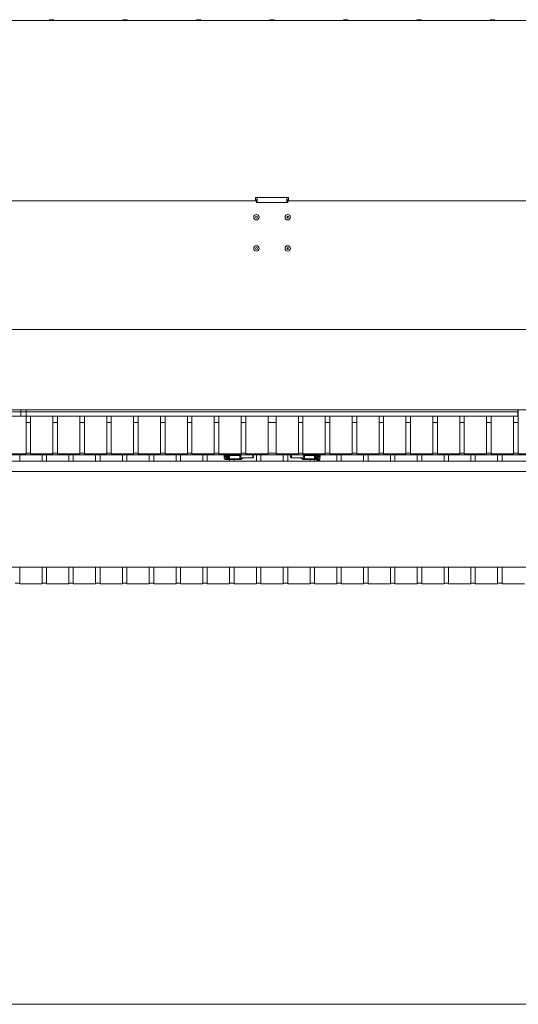
# Model space of a CAD drawing. Units: millimetres. Extents: x 5891 to 27881, y -2055 to 5392.
# Drawn here: x 8360 to 9476, y -2055 to 151 of the extents above; entities that cross this region are included whole.
import ezdxf

# ---------------------------------------------------------------- set-up
doc = ezdxf.new("R2010")
doc.units = ezdxf.units.MM
doc.layers.add('Visible (ISO)', color=7, linetype='Continuous', lineweight=35)

msp = doc.modelspace()

# ---------------------------------------------------------------- linework, layer by layer
at = {"lineweight": 5}
msp.add_line((5891.2, -2054.7), (11319.9, -2054.7), dxfattribs=at)
at = {"layer": 'Visible (ISO)', "lineweight": 5}
for p, q in [((7258.6, 149.3), (10590.6, 149.3)), ((8433, 151), (8428.6, 151)), ((8597.6, 151), (8593.2, 151)), ((8762.2, 151), (8757.8, 151)), ((8926.8, 151), (8922.4, 151)), ((9091.4, 151), (9087, 151)), ((9256, 151), (9251.6, 151)), ((9420.6, 151), (9416.2, 151)), ((7430.1, -254.8), (8889.6, -254.8)), ((8887.6, -249.1), (8887.6, -247.4)), ((8887.6, -247.4), (8961.6, -247.4)), ((8887.6, -249.1), (8887.6, -251.5)), ((8887.6, -253.7), (8887.6, -251.5)), ((8887.6, -252.4), (8891.6, -252.4)), ((8891.6, -253.7), (8887.6, -253.7)), ((8889.6, -254.8), (8889.6, -257.5)), ((8889.6, -258.5), (8889.6, -257.5)), ((8959.6, -258.5), (8889.6, -258.5)), ((8891.6, -247.4), (8891.6, -258.5)), ((8957.6, -258.5), (8957.6, -247.4)), ((8957.6, -252.4), (8961.6, -252.4)), ((8961.6, -253.7), (8957.6, -253.7)), ((8959.6, -257.5), (8959.6, -254.8)), ((8959.6, -254.8), (10419.1, -254.8)), ((8959.6, -257.5), (8959.6, -258.5)), ((8961.6, -247.4), (8961.6, -249.1)), ((8961.6, -251.5), (8961.6, -249.1)), ((8961.6, -251.5), (8961.6, -253.7)), ((10589.1, -543), (7260.1, -543)), ((10589.1, -543), (7260.1, -543)), ((10589.1, -723), (7260.1, -723)), ((8362.1, -723.2), (7261.1, -723.2)), ((8362.1, -727.8), (7261.1, -727.8)), ((8362.1, -723), (8362.1, -723.2)), ((8362.1, -723), (8362.1, -723.2)), ((8362.1, -723.6), (8362.1, -723.2)), ((8362.1, -723.6), (8362.1, -723.2)), ((8362.1, -723.2), (8374.1, -723.2)), ((8362.1, -727.8), (8362.1, -723.6)), ((8362.1, -727.8), (8362.1, -723.6)), ((8362.1, -727.8), (8362.1, -736.6)), ((8362.1, -727.8), (8362.1, -736.6)), ((8362.1, -727.8), (8374.1, -727.8)), ((8374.1, -723.2), (8374.1, -723)), ((8374.1, -723), (8374.1, -723.2)), ((8374.1, -723.2), (8374.1, -723.6)), ((9475.1, -723.2), (8374.1, -723.2)), ((8374.1, -723.6), (8374.1, -723.2)), ((8374.1, -723.6), (8374.1, -727.8)), ((8374.1, -727.8), (8374.1, -723.6)), ((9475.1, -727.8), (8374.1, -727.8)), ((8374.1, -736.6), (8374.1, -727.8)), ((8374.1, -727.8), (8374.1, -736.6)), ((9475.1, -723), (9475.1, -723.2)), ((9475.1, -723.6), (9475.1, -723.2)), ((9475.1, -727.8), (9475.1, -723.6)), ((9475.1, -727.8), (9475.1, -736.6)), ((9475.4, -784.7), (9475.4, -723)), ((8362.1, -737.2), (7261.1, -737.2)), ((8362.1, -737.2), (8362.1, -736.6)), ((8362.1, -737.2), (8362.1, -736.6)), ((8362.1, -737.2), (8374.1, -737.2)), ((8373.8, -784.7), (8373.8, -737.2)), ((8374.1, -736.6), (8374.1, -737.2)), ((8374.1, -737.2), (8374.1, -736.6)), ((9475.1, -737.2), (8374.1, -737.2)), ((8384, -784.7), (8384, -737.2)), ((8434, -784.7), (8434, -737.2)), ((8444.2, -784.7), (8444.2, -737.2)), ((8494.2, -784.7), (8494.2, -737.2)), ((8504.4, -784.7), (8504.4, -737.2)), ((8554.4, -784.7), (8554.4, -737.2)), ((8564.6, -784.7), (8564.6, -737.2)), ((8614.6, -784.7), (8614.6, -737.2)), ((8624.8, -784.7), (8624.8, -737.2)), ((8674.8, -784.7), (8674.8, -737.2)), ((8685, -784.7), (8685, -737.2)), ((8735, -784.7), (8735, -737.2)), ((8745.2, -784.7), (8745.2, -737.2)), ((8795.2, -784.7), (8795.2, -737.2)), ((8805.4, -784.7), (8805.4, -737.2)), ((8855.4, -784.7), (8855.4, -737.2)), ((8865.6, -784.7), (8865.6, -737.2)), ((8865.6, -784.7), (8865.6, -737.2)), ((8915.6, -784.7), (8915.6, -737.2)), ((8915.6, -784.7), (8915.6, -737.2)), ((8933.6, -784.7), (8933.6, -737.2)), ((8933.6, -784.7), (8933.6, -737.2)), ((8983.6, -784.7), (8983.6, -737.2)), ((8983.6, -784.7), (8983.6, -737.2)), ((8993.8, -784.7), (8993.8, -737.2)), ((9043.8, -784.7), (9043.8, -737.2)), ((9054, -784.7), (9054, -737.2)), ((9104, -784.7), (9104, -737.2)), ((9114.2, -784.7), (9114.2, -737.2)), ((9164.2, -784.7), (9164.2, -737.2)), ((9174.4, -784.7), (9174.4, -737.2)), ((9224.4, -784.7), (9224.4, -737.2)), ((9234.6, -784.7), (9234.6, -737.2)), ((9284.6, -784.7), (9284.6, -737.2)), ((9294.8, -784.7), (9294.8, -737.2)), ((9344.8, -784.7), (9344.8, -737.2)), ((9355, -784.7), (9355, -737.2)), ((9405, -784.7), (9405, -737.2)), ((9415.2, -784.7), (9415.2, -737.2)), ((9465.2, -784.7), (9465.2, -737.2)), ((9475.1, -737.2), (9475.1, -736.6)), ((8373.8, -751.3), (8384, -751.3)), ((8434, -751.3), (8444.2, -751.3)), ((8494.2, -751.3), (8504.4, -751.3)), ((8554.4, -751.3), (8564.6, -751.3)), ((8614.6, -751.3), (8624.8, -751.3)), ((8674.8, -751.3), (8685, -751.3)), ((8735, -751.3), (8745.2, -751.3)), ((8795.2, -751.3), (8805.4, -751.3)), ((8855.4, -751.3), (8865.6, -751.3)), ((8915.6, -751.3), (8933.6, -751.3)), ((8983.6, -751.3), (8993.8, -751.3)), ((9043.8, -751.3), (9054, -751.3)), ((9104, -751.3), (9114.2, -751.3)), ((9164.2, -751.3), (9174.4, -751.3)), ((9224.4, -751.3), (9234.6, -751.3)), ((9284.6, -751.3), (9294.8, -751.3)), ((9344.8, -751.3), (9355, -751.3)), ((9405, -751.3), (9415.2, -751.3)), ((9465.2, -751.3), (9475.4, -751.3)), ((8373.8, -784.7), (8373.8, -821.5)), ((8384, -784.7), (8384, -821.5)), ((8434, -784.7), (8434, -821.5)), ((8444.2, -784.7), (8444.2, -821.5)), ((8494.2, -784.7), (8494.2, -821.5)), ((8504.4, -784.7), (8504.4, -821.5)), ((8554.4, -784.7), (8554.4, -821.5)), ((8564.6, -784.7), (8564.6, -821.5)), ((8614.6, -784.7), (8614.6, -821.5)), ((8624.8, -784.7), (8624.8, -821.5)), ((8674.8, -784.7), (8674.8, -821.5)), ((8685, -784.7), (8685, -821.5)), ((8735, -784.7), (8735, -821.5)), ((8745.2, -784.7), (8745.2, -821.5)), ((8795.2, -784.7), (8795.2, -821.5)), ((8805.4, -784.7), (8805.4, -821.5)), ((8855.4, -784.7), (8855.4, -821.5)), ((8865.6, -784.7), (8865.6, -821.5)), ((8865.6, -784.7), (8865.6, -821.5)), ((8915.6, -784.7), (8915.6, -821.5)), ((8915.6, -784.7), (8915.6, -821.5)), ((8933.6, -784.7), (8933.6, -821.5)), ((8933.6, -784.7), (8933.6, -821.5)), ((8983.6, -784.7), (8983.6, -821.5)), ((8983.6, -784.7), (8983.6, -821.5)), ((8993.8, -784.7), (8993.8, -821.5)), ((9043.8, -784.7), (9043.8, -821.5)), ((9054, -784.7), (9054, -821.5)), ((9104, -784.7), (9104, -821.5)), ((9114.2, -784.7), (9114.2, -821.5)), ((9164.2, -784.7), (9164.2, -821.5)), ((9174.4, -784.7), (9174.4, -821.5)), ((9224.4, -784.7), (9224.4, -821.5)), ((9234.6, -784.7), (9234.6, -821.5)), ((9284.6, -784.7), (9284.6, -821.5)), ((9294.8, -784.7), (9294.8, -821.5)), ((9344.8, -784.7), (9344.8, -821.5)), ((9355, -784.7), (9355, -821.5)), ((9405, -784.7), (9405, -821.5)), ((9415.2, -784.7), (9415.2, -821.5)), ((9465.2, -784.7), (9465.2, -821.5)), ((9475.4, -784.7), (9475.4, -821.5)), ((10521.1, -823.9), (7327.1, -823.9)), ((8373.8, -821.5), (8323.8, -821.5)), ((8359.6, -838.2), (8359.6, -823.9)), ((8373.8, -820), (8384, -820)), ((8434, -821.5), (8384, -821.5)), ((8409.6, -823.9), (8409.6, -838.2)), ((8419.6, -838.2), (8419.6, -823.9)), ((8434, -820), (8444.2, -820)), ((8494.2, -821.5), (8444.2, -821.5)), ((8469.6, -823.9), (8469.6, -838.2)), ((8479.6, -838.2), (8479.6, -823.9)), ((8494.2, -820), (8504.4, -820)), ((8554.4, -821.5), (8504.4, -821.5)), ((8529.6, -823.9), (8529.6, -838.2)), ((8539.6, -838.2), (8539.6, -823.9)), ((8554.4, -820), (8564.6, -820)), ((8614.6, -821.5), (8564.6, -821.5)), ((8589.6, -823.9), (8589.6, -838.2)), ((8599.6, -838.2), (8599.6, -823.9)), ((8614.6, -820), (8624.8, -820)), ((8674.8, -821.5), (8624.8, -821.5)), ((8649.6, -823.9), (8649.6, -838.2)), ((8659.6, -838.2), (8659.6, -823.9)), ((8674.8, -820), (8685, -820)), ((8735, -821.5), (8685, -821.5)), ((8709.6, -823.9), (8709.6, -838.2)), ((8719.6, -838.2), (8719.6, -823.9)), ((8735, -820), (8745.2, -820)), ((8795.2, -821.5), (8745.2, -821.5)), ((8769.6, -823.9), (8769.6, -838.2)), ((8779.6, -838.2), (8779.6, -823.9)), ((8795.2, -820), (8805.4, -820)), ((8855.4, -821.5), (8805.4, -821.5)), ((8817.1, -828), (8817.1, -826.1)), ((8817.6, -826.8), (8817.6, -825.5)), ((8817.6, -832.2), (8817.6, -830)), ((8821.6, -824.6), (8821.6, -824.5)), ((8821.6, -829.1), (8821.6, -827.1)), ((8821.6, -828.7), (8823.5, -828.7)), ((8821.6, -831.7), (8821.6, -831.6)), ((8821.7, -824.2), (8823.5, -824.2)), ((8825.3, -831.8), (8822.2, -831.8)), ((8825.3, -831.9), (8823.6, -831.9)), ((8823.6, -831.9), (8823.6, -834)), ((8823.6, -834), (8854.9, -834)), ((8826.4, -827.7), (8826.4, -827.8)), ((8827, -825.4), (8826.6, -826.6)), ((8827, -825.5), (8826.6, -826.6)), ((8826.6, -828.9), (8827, -830.1)), ((8828.5, -824.2), (8828.5, -823.9)), ((8828.5, -824.3), (8828.5, -824.2)), ((8828.5, -824.6), (8828.5, -824.3)), ((8854.4, -824.3), (8828.5, -824.3)), ((8828.5, -832.6), (8828.5, -824.6)), ((8828.7, -824.7), (8829.5, -825.6)), ((8829.5, -832.8), (8828.7, -832.7)), ((8829.5, -825.6), (8829.5, -832.8)), ((8852.4, -825.6), (8829.5, -825.6)), ((8852.4, -832.8), (8829.5, -832.8)), ((8829.6, -834), (8829.6, -838.2)), ((8839.6, -838.2), (8839.6, -834)), ((8852.4, -825.6), (8853.3, -824.7)), ((8852.4, -832.8), (8852.4, -825.6)), ((8853.3, -832.7), (8852.4, -832.8)), ((8853.5, -824.6), (8854.4, -824.3)), ((8854.4, -831.8), (8853.5, -832.6)), ((8854.4, -824.3), (8854.7, -824.2)), ((8854.7, -831.6), (8854.4, -831.8)), ((8860.4, -830.8), (8854.9, -834)), ((8854.9, -834), (8854.9, -831.7)), ((8855.4, -820), (8865.6, -820)), ((8871.6, -830.8), (8856.6, -830.8)), ((8915.6, -821.5), (8865.6, -821.5)), ((8915.6, -821.5), (8865.6, -821.5)), ((8871.6, -830.8), (8881.5, -830.8)), ((8881.5, -830.8), (8881.5, -823.9)), ((8882.1, -830.2), (8881.5, -830.8)), ((8882.1, -830.2), (8882.1, -823.9)), ((8882.1, -829.9), (8883.1, -829.9)), ((8883.1, -829.9), (8883.1, -823.9)), ((8889.6, -823.9), (8889.6, -838.2)), ((8899.6, -838.2), (8899.6, -823.9)), ((8915.6, -820), (8933.6, -820)), ((8983.6, -821.5), (8933.6, -821.5)), ((8983.6, -821.5), (8933.6, -821.5)), ((8949.6, -823.9), (8949.6, -838.2)), ((8959.6, -838.2), (8959.6, -823.9)), ((8966.1, -823.9), (8966.1, -829.9)), ((8967.1, -829.9), (8966.1, -829.9)), ((8967.1, -823.9), (8967.1, -830.2)), ((8967.1, -830.2), (8967.8, -830.8)), ((8967.8, -823.9), (8967.8, -830.8)), ((8977.6, -830.8), (8967.8, -830.8)), ((8977.6, -830.8), (8992.7, -830.8)), ((8983.6, -820), (8993.8, -820)), ((8994.4, -834), (8988.9, -830.8)), ((9043.8, -821.5), (8993.8, -821.5)), ((8994.4, -831.7), (8994.4, -834)), ((8994.4, -834), (9025.7, -834)), ((8994.6, -824.2), (8994.9, -824.3)), ((8994.9, -831.8), (8994.6, -831.6)), ((8994.9, -824.3), (8995.8, -824.6)), ((8994.9, -824.3), (9020.7, -824.3)), ((8995.8, -832.6), (8994.9, -831.8)), ((8996, -824.7), (8996.9, -825.6)), ((8996.9, -832.8), (8996, -832.7)), ((8996.9, -825.6), (8996.9, -832.8)), ((8996.9, -825.6), (9019.7, -825.6)), ((8996.9, -832.8), (9019.7, -832.8)), ((9009.6, -834), (9009.6, -838.2)), ((9019.6, -838.2), (9019.6, -834)), ((9019.7, -825.6), (9020.6, -824.7)), ((9019.7, -832.8), (9019.7, -825.6)), ((9020.6, -832.7), (9019.7, -832.8)), ((9020.7, -823.9), (9020.7, -824.2)), ((9020.7, -824.2), (9020.7, -824.3)), ((9020.7, -824.3), (9020.7, -824.6)), ((9020.7, -824.6), (9020.7, -832.6)), ((9022.7, -826.6), (9022.3, -825.4)), ((9022.7, -826.6), (9022.3, -825.5)), ((9022.3, -830.1), (9022.7, -828.9)), ((9022.9, -827.7), (9022.9, -827.8)), ((9027, -831.8), (9023.9, -831.8)), ((9025.7, -831.9), (9023.9, -831.9)), ((9025.7, -834), (9025.7, -831.9)), ((9025.8, -824.2), (9027.6, -824.2)), ((9025.8, -828.7), (9027.6, -828.7)), ((9027.6, -824.5), (9027.6, -824.6)), ((9027.6, -827.1), (9027.6, -829.1)), ((9027.6, -831.6), (9027.6, -831.7)), ((9031.5, -833.9), (9031.6, -832.3)), ((9031.6, -825.5), (9031.6, -826.8)), ((9031.6, -830), (9031.6, -832.2)), ((9032.1, -828), (9032.1, -826.1)), ((9043.8, -820), (9054, -820)), ((9104, -821.5), (9054, -821.5)), ((9069.6, -823.9), (9069.6, -838.2)), ((9079.6, -838.2), (9079.6, -823.9)), ((9104, -820), (9114.2, -820)), ((9164.2, -821.5), (9114.2, -821.5)), ((9129.6, -823.9), (9129.6, -838.2)), ((9139.6, -838.2), (9139.6, -823.9)), ((9164.2, -820), (9174.4, -820)), ((9224.4, -821.5), (9174.4, -821.5)), ((9189.6, -823.9), (9189.6, -838.2)), ((9199.6, -838.2), (9199.6, -823.9)), ((9224.4, -820), (9234.6, -820)), ((9284.6, -821.5), (9234.6, -821.5)), ((9249.6, -823.9), (9249.6, -838.2)), ((9259.6, -838.2), (9259.6, -823.9)), ((9284.6, -820), (9294.8, -820)), ((9344.8, -821.5), (9294.8, -821.5)), ((9309.6, -823.9), (9309.6, -838.2)), ((9319.6, -838.2), (9319.6, -823.9)), ((9344.8, -820), (9355, -820)), ((9405, -821.5), (9355, -821.5)), ((9369.6, -823.9), (9369.6, -838.2)), ((9379.6, -838.2), (9379.6, -823.9)), ((9405, -820), (9415.2, -820)), ((9465.2, -821.5), (9415.2, -821.5)), ((9429.6, -823.9), (9429.6, -838.2)), ((9439.6, -838.2), (9439.6, -823.9)), ((9465.2, -820), (9475.4, -820)), ((9525.4, -821.5), (9475.4, -821.5)), ((10583.1, -838.2), (7266.1, -838.2)), ((10583.1, -861.2), (7266.1, -861.2)), ((7266.1, -1075.2), (10583.1, -1075.2)), ((8359.6, -1084.2), (8359.6, -1075.2)), ((8409.6, -1075.2), (8409.6, -1084.2)), ((8419.6, -1084.2), (8419.6, -1075.2)), ((8469.6, -1075.2), (8469.6, -1084.2)), ((8479.6, -1084.2), (8479.6, -1075.2)), ((8529.6, -1075.2), (8529.6, -1084.2)), ((8539.6, -1084.2), (8539.6, -1075.2)), ((8589.6, -1075.2), (8589.6, -1084.2)), ((8599.6, -1084.2), (8599.6, -1075.2)), ((8649.6, -1075.2), (8649.6, -1084.2)), ((8659.6, -1084.2), (8659.6, -1075.2)), ((8709.6, -1075.2), (8709.6, -1084.2)), ((8719.6, -1084.2), (8719.6, -1075.2)), ((8769.6, -1075.2), (8769.6, -1084.2)), ((8779.6, -1084.2), (8779.6, -1075.2)), ((8829.6, -1075.2), (8829.6, -1084.2)), ((8839.6, -1084.2), (8839.6, -1075.2)), ((8889.6, -1075.2), (8889.6, -1084.2)), ((8899.6, -1084.2), (8899.6, -1075.2)), ((8949.6, -1075.2), (8949.6, -1084.2)), ((8959.6, -1084.2), (8959.6, -1075.2)), ((9009.6, -1075.2), (9009.6, -1084.2)), ((9019.6, -1084.2), (9019.6, -1075.2)), ((9069.6, -1075.2), (9069.6, -1084.2)), ((9079.6, -1084.2), (9079.6, -1075.2)), ((9129.6, -1075.2), (9129.6, -1084.2)), ((9139.6, -1084.2), (9139.6, -1075.2)), ((9189.6, -1075.2), (9189.6, -1084.2)), ((9199.6, -1084.2), (9199.6, -1075.2)), ((9249.6, -1075.2), (9249.6, -1084.2)), ((9259.6, -1084.2), (9259.6, -1075.2)), ((9309.6, -1075.2), (9309.6, -1084.2)), ((9319.6, -1084.2), (9319.6, -1075.2)), ((9369.6, -1075.2), (9369.6, -1084.2)), ((9379.6, -1084.2), (9379.6, -1075.2)), ((9429.6, -1075.2), (9429.6, -1084.2)), ((9439.6, -1084.2), (9439.6, -1075.2)), ((8359.6, -1084.2), (8359.6, -1112.8)), ((8409.6, -1112.8), (8409.6, -1084.2)), ((8419.6, -1084.2), (8419.6, -1112.8)), ((8469.6, -1112.8), (8469.6, -1084.2)), ((8479.6, -1084.2), (8479.6, -1112.8)), ((8529.6, -1112.8), (8529.6, -1084.2)), ((8539.6, -1084.2), (8539.6, -1112.8)), ((8589.6, -1112.8), (8589.6, -1084.2)), ((8599.6, -1084.2), (8599.6, -1112.8)), ((8649.6, -1112.8), (8649.6, -1084.2)), ((8659.6, -1084.2), (8659.6, -1112.8)), ((8709.6, -1112.8), (8709.6, -1084.2)), ((8719.6, -1084.2), (8719.6, -1112.8)), ((8769.6, -1112.8), (8769.6, -1084.2)), ((8779.6, -1084.2), (8779.6, -1112.8)), ((8829.6, -1112.8), (8829.6, -1084.2)), ((8839.6, -1084.2), (8839.6, -1112.8)), ((8889.6, -1112.8), (8889.6, -1084.2)), ((8899.6, -1084.2), (8899.6, -1112.8)), ((8949.6, -1112.8), (8949.6, -1084.2)), ((8959.6, -1084.2), (8959.6, -1112.8)), ((9009.6, -1112.8), (9009.6, -1084.2)), ((9019.6, -1084.2), (9019.6, -1112.8)), ((9069.6, -1112.8), (9069.6, -1084.2)), ((9079.6, -1084.2), (9079.6, -1112.8)), ((9129.6, -1112.8), (9129.6, -1084.2)), ((9139.6, -1084.2), (9139.6, -1112.8)), ((9189.6, -1112.8), (9189.6, -1084.2)), ((9199.6, -1084.2), (9199.6, -1112.8)), ((9249.6, -1112.8), (9249.6, -1084.2)), ((9259.6, -1084.2), (9259.6, -1112.8)), ((9309.6, -1112.8), (9309.6, -1084.2)), ((9319.6, -1084.2), (9319.6, -1112.8)), ((9369.6, -1112.8), (9369.6, -1084.2)), ((9379.6, -1084.2), (9379.6, -1112.8)), ((9429.6, -1112.8), (9429.6, -1084.2)), ((9439.6, -1084.2), (9439.6, -1112.8)), ((8349.6, -1111.3), (8359.6, -1111.3)), ((8359.6, -1112.8), (8409.6, -1112.8)), ((8409.6, -1111.3), (8419.6, -1111.3)), ((8419.6, -1112.8), (8469.6, -1112.8)), ((8469.6, -1111.3), (8479.6, -1111.3)), ((8479.6, -1112.8), (8529.6, -1112.8)), ((8529.6, -1111.3), (8539.6, -1111.3)), ((8539.6, -1112.8), (8589.6, -1112.8)), ((8589.6, -1111.3), (8599.6, -1111.3)), ((8599.6, -1112.8), (8649.6, -1112.8)), ((8649.6, -1111.3), (8659.6, -1111.3)), ((8659.6, -1112.8), (8709.6, -1112.8)), ((8709.6, -1111.3), (8719.6, -1111.3)), ((8719.6, -1112.8), (8769.6, -1112.8)), ((8769.6, -1111.3), (8779.6, -1111.3)), ((8779.6, -1112.8), (8829.6, -1112.8)), ((8829.6, -1111.3), (8839.6, -1111.3)), ((8839.6, -1112.8), (8889.6, -1112.8)), ((8889.6, -1111.3), (8899.6, -1111.3)), ((8899.6, -1112.8), (8949.6, -1112.8)), ((8949.6, -1111.3), (8959.6, -1111.3)), ((8959.6, -1112.8), (9009.6, -1112.8)), ((9009.6, -1111.3), (9019.6, -1111.3)), ((9019.6, -1112.8), (9069.6, -1112.8)), ((9069.6, -1111.3), (9079.6, -1111.3)), ((9079.6, -1112.8), (9129.6, -1112.8)), ((9129.6, -1111.3), (9139.6, -1111.3)), ((9139.6, -1112.8), (9189.6, -1112.8)), ((9189.6, -1111.3), (9199.6, -1111.3)), ((9199.6, -1112.8), (9249.6, -1112.8)), ((9249.6, -1111.3), (9259.6, -1111.3)), ((9259.6, -1112.8), (9309.6, -1112.8)), ((9309.6, -1111.3), (9319.6, -1111.3)), ((9319.6, -1112.8), (9369.6, -1112.8)), ((9369.6, -1111.3), (9379.6, -1111.3)), ((9379.6, -1112.8), (9429.6, -1112.8)), ((9429.6, -1111.3), (9439.6, -1111.3)), ((9439.6, -1112.8), (9489.6, -1112.8))]:
    msp.add_line(p, q, dxfattribs=at)
for centre, radius in [((8889.6, -291.5), 6), ((8959.6, -291.5), 6), ((8889.6, -291.5), 2.2), ((8889.6, -291.5), 0.193), ((8959.6, -291.5), 2.2), ((8959.6, -291.5), 0.193), ((8889.6, -361.5), 6), ((8889.6, -361.5), 2.2), ((8889.6, -361.5), 0.193), ((8959.6, -361.5), 6), ((8959.6, -361.5), 2.2), ((8959.6, -361.5), 0.193)]:
    msp.add_circle(centre, radius, dxfattribs=at)
for centre, radius, start, end in [((8429.9, 143.1), 8, 99.0213, 129.1832), ((8431.8, 143.1), 8, 50.8168, 80.9787), ((8594.5, 143.1), 8, 99.0213, 129.1832), ((8596.4, 143.1), 8, 50.8168, 80.9787), ((8759.1, 143.1), 8, 99.0213, 129.1832), ((8761, 143.1), 8, 50.8168, 80.9787), ((8923.7, 143.1), 8, 99.0213, 129.1832), ((8925.6, 143.1), 8, 50.8168, 80.9787), ((9088.3, 143.1), 8, 99.0213, 129.1832), ((9090.2, 143.1), 8, 50.8168, 80.9787), ((9252.9, 143.1), 8, 99.0213, 129.1832), ((9254.8, 143.1), 8, 50.8168, 80.9787), ((9417.5, 143.1), 8, 99.0213, 129.1832), ((9419.4, 143.1), 8, 50.8168, 80.9787), ((8821.6, -828), 4.5, 180, 197.7698), ((8821.6, -823.5), 4.5, 185.168, 197.7698), ((9027.6, -829.5), 6.48, 260.1263, 279.8737), ((9027.6, -823.5), 4.5, 342.2302, 354.832), ((9027.6, -828), 4.5, 342.2302, 0)]:
    msp.add_arc(centre, radius, start, end, dxfattribs=at)
for centre, major_axis, ratio, start_param, end_param in [((8821.6, -826.1), (-4.5, 0), 0.819152, 6.030505, 6.283185), ((8817.8, -825.3), (-0.5, 0), 0.819152, 5.57244, 6.030505), ((8821.6, -826.8), (-4, 0), 0.573576, 0, 1.570796), ((8821.6, -832.2), (-4, 0), 0.573576, 0, 2.208286), ((8821.6, -822.3), (4, 0), 0.573576, 3.925954, 4.712389), ((8822.2, -831.3), (-0.6, 0), 0.819152, 0.506546, 1.570796), ((8821.6, -821.7), (4, 0), 0.573576, 4.862957, 4.912686), ((8821.6, -829.9), (-4, 0), 0.573576, 1.721365, 2.076157), ((8821.6, -825.5), (2.95, 0), 0.819152, 5.891626, 6.674745), ((8821.6, -830), (2.95, 0), 0.819152, 5.891626, 6.674745), ((8825.3, -830.5), (1.7, 0), 0.819152, 4.712389, 6.569699), ((8825.3, -830.4), (1.7, 0), 0.819152, 4.712389, 6.26259), ((8825.3, -825.1), (1.7, 0), 0.819152, 5.996672, 7.256927), ((8831.3, -827.8), (-4.9, 0), 0.819152, 5.996672, 6.569699), ((8831.3, -827.7), (-4.9, 0), 0.819152, 5.996672, 6.283185), ((8825.3, -825), (1.7, 0), 0.819152, 5.996672, 6.26259), ((8828.8, -824.6), (0.3, 0), 0.261446, 3.141593, 3.199771), ((8828.8, -832.6), (-0.3, 0), 0.885707, 0, 0.058179), ((8828.5, -824.9), (0.266, -0.266), 0.520567, 1.554775, 1.753511), ((8828.5, -832.4), (-0.266, 0.266), 0.520567, 2.348013, 2.546749), ((8853.4, -824.9), (0.266, 0.266), 0.520567, 0.726774, 1.586818), ((8853.4, -832.4), (-0.266, -0.266), 0.520567, 0.594844, 1.454887), ((8860.1, -824.8), (-5.35, -5.35), 0.520566, 5.045684, 6.765299), ((8854.7, -824), (-0.177, -0.177), 0.520567, 1.090831, 2.499554), ((8854.7, -831.8), (-0.177, -0.177), 0.520567, 2.661627, 4.232423), ((8989.2, -824.8), (-5.35, 5.35), 0.520566, 2.659479, 4.379094), ((8994.6, -824), (-0.177, 0.177), 0.520567, 0.642039, 2.050762), ((8994.6, -831.8), (-0.177, 0.177), 0.520567, 5.192355, 6.763151), ((8995.9, -824.9), (-0.266, 0.266), 0.520567, 4.696368, 5.556411), ((8995.9, -832.4), (0.266, -0.266), 0.520567, 4.828298, 5.688341), ((9020.7, -824.9), (-0.266, -0.266), 0.520567, 4.529675, 4.72841), ((9020.7, -832.4), (0.266, 0.266), 0.520567, 3.736437, 3.935172), ((9020.4, -824.6), (0.3, 0), 0.261446, 6.225007, 6.283185), ((9020.4, -832.6), (-0.3, 0), 0.885707, 3.083414, 3.141593), ((9023.9, -825.1), (-1.7, 0), 0.819152, 5.309444, 6.569699), ((9023.9, -825), (-1.7, 0), 0.819152, 0.020596, 0.286514), ((9023.9, -830.5), (-1.7, 0), 0.819152, 5.996672, 7.853982), ((9023.9, -830.4), (-1.7, 0), 0.819152, 0.020596, 1.570796), ((9018, -827.7), (4.9, 0), 0.819152, 0, 0.286514), ((9018, -827.8), (4.9, 0), 0.819152, 5.996672, 6.569699), ((9027.6, -833.8), (-3.83, 0), 0.573576, 0.093751, 3.080294), ((9027.6, -825.5), (-2.95, 0), 0.819152, 5.891626, 6.674745), ((9027.6, -830), (-2.95, 0), 0.819152, 5.891626, 6.674745), ((9027.6, -832.2), (4, 0), 0.573576, 4.0749, 6.283185), ((9027.6, -832.2), (4, 0), 0.573576, 4.0749, 6.283185), ((9027.6, -829.9), (-4, 0), 0.573576, 1.065436, 1.420228), ((9027.6, -821.7), (4, 0), 0.573576, 4.512092, 4.561821), ((9027, -831.3), (-0.6, 0), 0.819152, 1.570796, 2.635047), ((9027.6, -822.3), (4, 0), 0.573576, 4.712389, 5.498824), ((9027.6, -826.8), (4, 0), 0.573576, 4.712389, 6.283185), ((9031.5, -825.3), (0.5, 0), 0.819152, 0.25268, 0.710745), ((9027.6, -826.1), (4.5, 0), 0.819152, 0, 0.25268)]:
    msp.add_ellipse(centre, major_axis=major_axis, ratio=ratio, start_param=start_param, end_param=end_param, dxfattribs=at)
for points, knots in [([(8824.1, -826.6), (8823.7, -826.8), (8823.3, -826.9), (8822.4, -827), (8821.9, -827.1), (8821, -827), (8820.5, -827), (8819.6, -826.8), (8819.2, -826.6), (8818.5, -826.3), (8818.2, -826), (8817.7, -825.5), (8817.5, -825.2), (8817.4, -824.9), (8817.4, -824.9), (8817.4, -824.9)], [2.514109, 2.514109, 2.514109, 2.514109, 2.853744, 2.853744, 3.19025, 3.19025, 3.525613, 3.525613, 3.862971, 3.862971, 4.20281, 4.20281, 4.526925, 4.526925, 4.530596, 4.530596, 4.530596, 4.530596]), ([(8824.1, -831.1), (8823.7, -831.3), (8823.3, -831.4), (8822.4, -831.5), (8821.9, -831.6), (8821, -831.6), (8820.5, -831.5), (8819.6, -831.3), (8819.2, -831.1), (8818.5, -830.8), (8818.2, -830.5), (8817.7, -830), (8817.5, -829.7), (8817.4, -829.4), (8817.4, -829.4), (8817.4, -829.4)], [2.514109, 2.514109, 2.514109, 2.514109, 2.853744, 2.853744, 3.19025, 3.19025, 3.525613, 3.525613, 3.862971, 3.862971, 4.20281, 4.20281, 4.526925, 4.526925, 4.530596, 4.530596, 4.530596, 4.530596]), ([(8821.6, -824.5), (8821.6, -824.4), (8821.7, -824.3), (8821.7, -824.2), (8821.8, -824.2), (8821.9, -824.1), (8821.9, -824), (8822.1, -824), (8822.2, -824), (8822.2, -823.9)], [0.18217501, 0.18217501, 0.18217501, 0.18217501, 0.20477961, 0.20477961, 0.22738422, 0.22738422, 0.25009319, 0.25009319, 0.27280217, 0.27280217, 0.27280217, 0.27280217]), ([(8822.2, -832.1), (8822.2, -832.1), (8822.1, -832.1), (8821.9, -832.1), (8821.9, -832.1), (8821.8, -832), (8821.7, -831.9), (8821.7, -831.8), (8821.6, -831.7), (8821.6, -831.7)], [0.09154741, 0.09154741, 0.09154741, 0.09154741, 0.11425639, 0.11425639, 0.13696536, 0.13696536, 0.15956997, 0.15956997, 0.18217457, 0.18217457, 0.18217457, 0.18217457]), ([(8823.5, -824.2), (8823.6, -824.2), (8823.8, -824.3), (8824, -824.3), (8824.1, -824.4), (8824.3, -824.4), (8824.3, -824.5), (8824.4, -824.5), (8824.4, -824.5), (8824.4, -824.5)], [0.1775678, 0.1775678, 0.1775678, 0.1775678, 0.22080675, 0.22080675, 0.24858019, 0.24858019, 0.26833401, 0.26833401, 0.27171039, 0.27171039, 0.27171039, 0.27171039]), ([(8823.5, -828.7), (8823.6, -828.7), (8823.8, -828.8), (8824, -828.8), (8824.1, -828.9), (8824.3, -828.9), (8824.3, -829), (8824.4, -829), (8824.4, -829), (8824.4, -829.1)], [0.1775678, 0.1775678, 0.1775678, 0.1775678, 0.22080675, 0.22080675, 0.24858019, 0.24858019, 0.26833401, 0.26833401, 0.27171039, 0.27171039, 0.27171039, 0.27171039]), ([(8824.4, -826.4), (8824.4, -826.4), (8824.4, -826.4), (8824.3, -826.5), (8824.3, -826.5), (8824.2, -826.6), (8824.1, -826.6), (8824.1, -826.6)], [0.29582689, 0.29582689, 0.29582689, 0.29582689, 0.29920327, 0.29920327, 0.31895709, 0.31895709, 0.33086619, 0.33086619, 0.33086619, 0.33086619]), ([(8824.4, -830.9), (8824.4, -830.9), (8824.4, -830.9), (8824.3, -831), (8824.3, -831), (8824.2, -831.1), (8824.1, -831.1), (8824.1, -831.1)], [0.29582689, 0.29582689, 0.29582689, 0.29582689, 0.29920327, 0.29920327, 0.31895709, 0.31895709, 0.33086619, 0.33086619, 0.33086619, 0.33086619]), ([(8828.5, -824.6), (8828.5, -824.6), (8828.5, -824.6), (8828.6, -824.6), (8828.6, -824.6), (8828.6, -824.6), (8828.6, -824.7), (8828.6, -824.7), (8828.6, -824.7), (8828.6, -824.7)], [0.0351552, 0.0351552, 0.0351552, 0.0351552, 0.03931401, 0.03931401, 0.04720238, 0.04720238, 0.05521408, 0.05521408, 0.05620834, 0.05620834, 0.05620834, 0.05620834]), ([(8828.6, -832.7), (8828.6, -832.7), (8828.6, -832.7), (8828.6, -832.7), (8828.6, -832.7), (8828.6, -832.6), (8828.6, -832.6), (8828.5, -832.6), (8828.5, -832.6), (8828.5, -832.6)], [0.2600111, 0.2600111, 0.2600111, 0.2600111, 0.26100536, 0.26100536, 0.26901706, 0.26901706, 0.27690543, 0.27690543, 0.28106424, 0.28106424, 0.28106424, 0.28106424]), ([(9020.7, -824.7), (9020.7, -824.7), (9020.7, -824.7), (9020.7, -824.7), (9020.7, -824.6), (9020.7, -824.6), (9020.7, -824.6), (9020.7, -824.6), (9020.7, -824.6), (9020.7, -824.6)], [0.2600111, 0.2600111, 0.2600111, 0.2600111, 0.26100536, 0.26100536, 0.26901706, 0.26901706, 0.27690543, 0.27690543, 0.28106424, 0.28106424, 0.28106424, 0.28106424]), ([(9020.7, -832.6), (9020.7, -832.6), (9020.7, -832.6), (9020.7, -832.6), (9020.7, -832.6), (9020.7, -832.7), (9020.7, -832.7), (9020.7, -832.7), (9020.7, -832.7), (9020.7, -832.7)], [0.0351552, 0.0351552, 0.0351552, 0.0351552, 0.03931401, 0.03931401, 0.04720238, 0.04720238, 0.05521408, 0.05521408, 0.05620834, 0.05620834, 0.05620834, 0.05620834]), ([(9024.9, -824.5), (9024.9, -824.5), (9024.9, -824.5), (9025, -824.5), (9025, -824.4), (9025.1, -824.4), (9025.2, -824.3), (9025.5, -824.3), (9025.6, -824.2), (9025.8, -824.2)], [0.29582689, 0.29582689, 0.29582689, 0.29582689, 0.29920327, 0.29920327, 0.31895709, 0.31895709, 0.34673053, 0.34673053, 0.38996948, 0.38996948, 0.38996948, 0.38996948]), ([(9025.2, -826.6), (9025.1, -826.6), (9025.1, -826.6), (9025, -826.5), (9025, -826.5), (9024.9, -826.4), (9024.9, -826.4), (9024.9, -826.4)], [0.23667109, 0.23667109, 0.23667109, 0.23667109, 0.24858019, 0.24858019, 0.26833401, 0.26833401, 0.27171039, 0.27171039, 0.27171039, 0.27171039]), ([(9024.9, -829.1), (9024.9, -829), (9024.9, -829), (9025, -829), (9025, -828.9), (9025.1, -828.9), (9025.2, -828.8), (9025.5, -828.8), (9025.6, -828.7), (9025.8, -828.7)], [0.29582689, 0.29582689, 0.29582689, 0.29582689, 0.29920327, 0.29920327, 0.31895709, 0.31895709, 0.34673053, 0.34673053, 0.38996948, 0.38996948, 0.38996948, 0.38996948]), ([(9025.2, -831.1), (9025.1, -831.1), (9025.1, -831.1), (9025, -831), (9025, -831), (9024.9, -830.9), (9024.9, -830.9), (9024.9, -830.9)], [0.23667109, 0.23667109, 0.23667109, 0.23667109, 0.24858019, 0.24858019, 0.26833401, 0.26833401, 0.27171039, 0.27171039, 0.27171039, 0.27171039]), ([(9025.2, -826.6), (9025.6, -826.8), (9026, -826.9), (9026.9, -827), (9027.4, -827.1), (9028.3, -827), (9028.8, -827), (9029.6, -826.8), (9030.1, -826.6), (9030.8, -826.3), (9031.1, -826), (9031.6, -825.5), (9031.8, -825.2), (9031.9, -824.9), (9031.9, -824.9), (9031.9, -824.9)], [2.514109, 2.514109, 2.514109, 2.514109, 2.853744, 2.853744, 3.19025, 3.19025, 3.525613, 3.525613, 3.862971, 3.862971, 4.20281, 4.20281, 4.526925, 4.526925, 4.530596, 4.530596, 4.530596, 4.530596]), ([(9025.2, -831.1), (9025.6, -831.3), (9026, -831.4), (9026.9, -831.5), (9027.4, -831.6), (9028.3, -831.6), (9028.8, -831.5), (9029.6, -831.3), (9030.1, -831.1), (9030.8, -830.8), (9031.1, -830.5), (9031.6, -830), (9031.8, -829.7), (9031.9, -829.4), (9031.9, -829.4), (9031.9, -829.4)], [2.514109, 2.514109, 2.514109, 2.514109, 2.853744, 2.853744, 3.19025, 3.19025, 3.525613, 3.525613, 3.862971, 3.862971, 4.20281, 4.20281, 4.526925, 4.526925, 4.530596, 4.530596, 4.530596, 4.530596]), ([(9027, -823.9), (9027.1, -824), (9027.2, -824), (9027.3, -824), (9027.4, -824.1), (9027.5, -824.2), (9027.6, -824.2), (9027.6, -824.3), (9027.6, -824.4), (9027.6, -824.5)], [0.09154741, 0.09154741, 0.09154741, 0.09154741, 0.11425639, 0.11425639, 0.13696536, 0.13696536, 0.15956997, 0.15956997, 0.18217457, 0.18217457, 0.18217457, 0.18217457]), ([(9027.6, -831.7), (9027.6, -831.7), (9027.6, -831.8), (9027.6, -831.9), (9027.5, -832), (9027.4, -832.1), (9027.3, -832.1), (9027.2, -832.1), (9027.1, -832.1), (9027, -832.1)], [0.18217501, 0.18217501, 0.18217501, 0.18217501, 0.20477961, 0.20477961, 0.22738422, 0.22738422, 0.25009319, 0.25009319, 0.27280217, 0.27280217, 0.27280217, 0.27280217])]:
    msp.add_open_spline(points, degree=3, knots=knots, dxfattribs=at)

doc.saveas('drawing.dxf')
